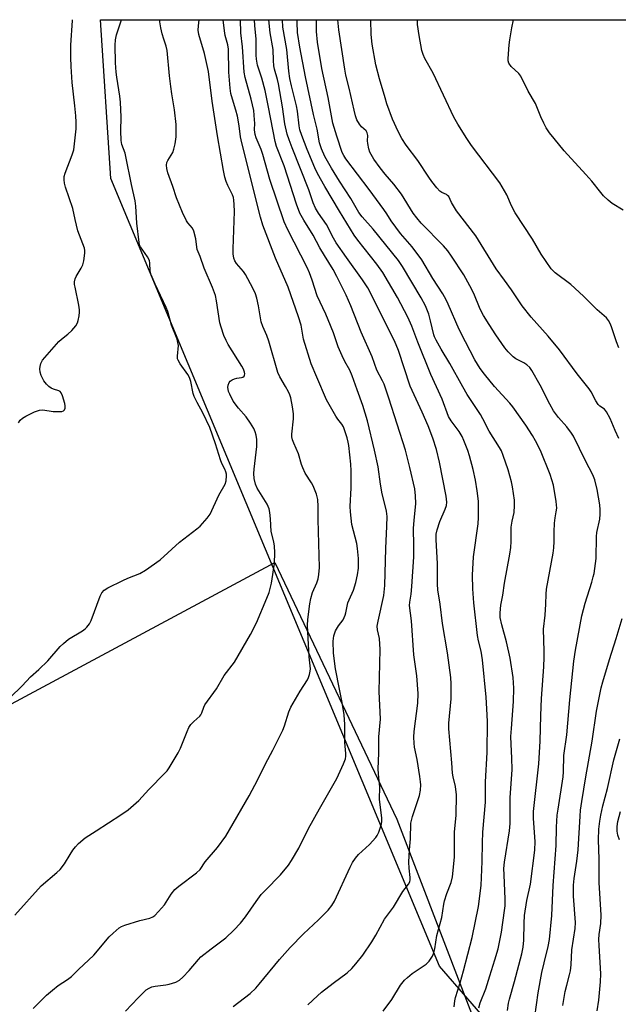
# Model space of a CAD drawing. Units: inches. Extents: x 1291766 to 1297766, y 553448 to 557449.
# Drawn here: x 1291973 to 1292170, y 557124 to 557449 of the extents above; entities that cross this region are included whole.
import ezdxf

# ---------------------------------------------------------------- set-up
doc = ezdxf.new("R2010")
doc.units = ezdxf.units.IN
doc.header["$MEASUREMENT"] = 0
for name, color, linetype in [('NTRL-Pasture Land', 2, 'Continuous'), ('NTRL-Trees', 3, 'Continuous'), ('Undefined', 1, 'Continuous')]:
    doc.layers.add(name, color=color, linetype=linetype)

msp = doc.modelspace()

# ---------------------------------------------------------------- linework, layer by layer
at = {"layer": 'NTRL-Pasture Land'}
msp.add_polyline3d([(1292052.96, 556866.87, 0), (1292045.46, 556888.66, 0), (1292037.32, 556913.59, 0), (1292028.48, 556948.02, 0), (1292021.95, 556969.07, 0), (1292014.48, 556987.57, 0), (1291930.91, 557202.33, 0), (1292056.8, 557269.85, 0), (1292097, 557185.2, 0), (1292133.31, 557090.81, 0), (1292159.25, 557064.52, 0), (1292200.15, 557063.12, 0), (1292237.27, 557074.55, 0), (1292272.52, 557114.27, 0), (1292287.06, 557167.4, 0), (1292287.04, 557249.25, 0), (1292271.61, 557293.53, 0), (1292262.11, 557346.07, 0), (1292221.07, 557443.33, 0), (1292220.68, 557448.82, 0), (1292887.41, 557448.75, 0)], dxfattribs=at)
at = {"layer": 'NTRL-Trees'}
msp.add_lwpolyline([(1292225.58, 557079.53), (1292167.13, 557072.12), (1292111.08, 557136.78), (1292002.72, 557396.44), (1291999.28, 557448.84), (1292252.16, 557448.81), (1292262.38, 557134.73)], close=True, dxfattribs=at)
at = {"layer": 'Undefined'}
for points, elevation in [([(1291965.32, 557221.33), (1291973.42, 557229.17), (1291976.22, 557232.15), (1291978.93, 557234.56), (1291981.87, 557237.43), (1291986.02, 557242.11), (1291987.05, 557243.17), (1291988.76, 557244.53), (1291993.33, 557247.32), (1291994.17, 557247.95), (1291994.76, 557248.54), (1291995.63, 557249.67), (1291996.21, 557250.67), (1291999.22, 557258.76), (1291999.76, 557259.8), (1292000.5, 557260.69), (1292001.69, 557261.46), (1292006.66, 557263.91), (1292008.24, 557264.64), (1292012.29, 557266.27), (1292014.09, 557267.32), (1292019, 557270.76), (1292025.29, 557276.55), (1292031.08, 557280.93), (1292032.17, 557281.87), (1292034.46, 557284.42), (1292035.47, 557285.81), (1292038.3, 557292.02), (1292040.35, 557295.66), (1292040.71, 557296.73), (1292040.87, 557298.38), (1292040.84, 557298.93), (1292040.64, 557299.79), (1292040.31, 557300.61), (1292039.33, 557302.44), (1292038.81, 557303.7), (1292037.23, 557309), (1292035.37, 557314.38), (1292033.01, 557319.19), (1292031.14, 557322.57), (1292030.16, 557324.56), (1292029.8, 557325.62), (1292029.05, 557329.57), (1292028.65, 557330.87), (1292028.09, 557331.87), (1292025.55, 557335.34), (1292024.84, 557336.54), (1292024.7, 557337.05), (1292024.66, 557337.85), (1292024.96, 557341.41), (1292024.83, 557342.42), (1292024.56, 557343.45), (1292022.71, 557348.15), (1292021.44, 557352.57), (1292020.97, 557353.88), (1292017.3, 557361.65), (1292016, 557364.67), (1292015.66, 557366.06), (1292015.58, 557368.59), (1292015.41, 557369.41), (1292014.74, 557370.65), (1292012.52, 557373.93), (1292012.19, 557374.64), (1292012, 557375.34), (1292011.28, 557381.76), (1292010.94, 557387.38), (1292010.73, 557389.08), (1292009.55, 557394.44), (1292007.68, 557403.72), (1292007.37, 557404.84), (1292006.34, 557407.67), (1292006.1, 557409.02), (1292005.98, 557412.19), (1292006.14, 557416.68), (1292005.9, 557421.64), (1292005.69, 557423.67), (1292004.65, 557429.89), (1292004.44, 557431.56), (1292004.21, 557434.66), (1292004.07, 557440.41), (1292004.22, 557442.21), (1292004.58, 557443.85), (1292005.06, 557445.51), (1292006.24, 557448.84)], 436), ([(1291971.05, 557153.61), (1291979.71, 557163.18), (1291984.88, 557167.59), (1291985.96, 557168.59), (1291987.42, 557170.48), (1291989.23, 557173.52), (1291990.19, 557174.96), (1291991.06, 557176.11), (1291992.06, 557177.15), (1291994.27, 557179.03), (1291997.89, 557181.31), (1292006, 557186.62), (1292008.38, 557188.32), (1292011.87, 557191.34), (1292015.23, 557195), (1292020.51, 557200.33), (1292021.24, 557201.19), (1292021.89, 557202.14), (1292024.94, 557207.05), (1292025.64, 557208.67), (1292027.8, 557214.15), (1292028.44, 557215.47), (1292029.11, 557216.39), (1292030.06, 557217.46), (1292031.98, 557219.18), (1292032.32, 557219.59), (1292032.68, 557220.27), (1292033.31, 557222.09), (1292033.73, 557222.86), (1292037.48, 557228.18), (1292040.02, 557232.55), (1292043.49, 557236.96), (1292048.69, 557246.13), (1292050.75, 557249.96), (1292054.13, 557258.1), (1292054.84, 557259.98), (1292055.62, 557263.01), (1292056.6, 557269.54), (1292056.74, 557273.14), (1292056.69, 557275.23), (1292056.44, 557276.61), (1292055.6, 557280.04), (1292055.37, 557284.28), (1292055.13, 557286.36), (1292054.91, 557287.52), (1292054.6, 557288.32), (1292054.2, 557289.08), (1292050.95, 557294.41), (1292050.43, 557295.68), (1292050, 557297.51), (1292049.86, 557299.21), (1292049.9, 557300.65), (1292050.85, 557308.12), (1292050.79, 557310.43), (1292050.61, 557311.86), (1292050.27, 557312.95), (1292049.82, 557314.02), (1292048.77, 557315.74), (1292047.27, 557317.86), (1292044.79, 557320.75), (1292043.07, 557323.08), (1292041.87, 557325.4), (1292041.53, 557326.2), (1292041.32, 557326.99), (1292041.29, 557327.52), (1292041.42, 557328.36), (1292041.71, 557329.15), (1292042.01, 557329.59), (1292042.64, 557330.05), (1292043.41, 557330.36), (1292044.22, 557330.58), (1292045.75, 557330.81), (1292046.25, 557330.98), (1292046.6, 557331.26), (1292046.8, 557331.64), (1292046.86, 557332.08), (1292046.8, 557332.56), (1292046.44, 557333.58), (1292045.93, 557334.59), (1292041.39, 557341.76), (1292040.7, 557343.05), (1292040, 557344.67), (1292039.04, 557347.41), (1292038.66, 557348.83), (1292037.53, 557356.18), (1292037.17, 557357.89), (1292036.21, 557360.52), (1292033.45, 557366.95), (1292032.15, 557370.8), (1292031.19, 557373.07), (1292031.03, 557373.82), (1292030.66, 557376.58), (1292030.08, 557379.05), (1292029.57, 557380.04), (1292028.11, 557381.83), (1292027.61, 557382.55), (1292026.34, 557385.22), (1292024.33, 557390.09), (1292023.12, 557393.85), (1292021.49, 557398.35), (1292021.11, 557399.78), (1292021.04, 557400.89), (1292021.18, 557401.7), (1292021.52, 557402.44), (1292023.09, 557405.06), (1292023.46, 557406.16), (1292023.86, 557407.87), (1292024.22, 557410.18), (1292024.25, 557414.3), (1292023.66, 557419.16), (1292022.75, 557424.43), (1292022.44, 557426.77), (1292022.03, 557430.28), (1292021.25, 557438.72), (1292020.93, 557440.13), (1292020.13, 557442.47), (1292019.65, 557444.16), (1292019.21, 557446.14), (1292018.87, 557448.12), (1292018.88, 557448.83)], 438), ([(1291972.25, 557315.86), (1291972.8, 557316.77), (1291973.59, 557317.49), (1291974.6, 557318.06), (1291977.52, 557319.48), (1291979.13, 557320.11), (1291980.22, 557320.16), (1291983.65, 557319.65), (1291986.02, 557319.61), (1291986.56, 557319.69), (1291987.02, 557319.87), (1291987.36, 557320.23), (1291987.57, 557320.69), (1291987.62, 557321.48), (1291987.47, 557322.3), (1291986.74, 557324.79), (1291986.31, 557325.79), (1291986, 557326.18), (1291985.59, 557326.45), (1291983.74, 557327), (1291982.96, 557327.34), (1291982.27, 557327.84), (1291981.44, 557328.64), (1291980.59, 557329.77), (1291979.67, 557331.5), (1291979.33, 557332.56), (1291979.25, 557333.7), (1291979.34, 557334.52), (1291979.64, 557335.52), (1291980.18, 557336.56), (1291980.87, 557337.49), (1291985.57, 557342.7), (1291986.44, 557343.49), (1291988.55, 557345.16), (1291989.79, 557346.38), (1291991.13, 557347.89), (1291991.71, 557348.86), (1291991.95, 557349.7), (1291992.23, 557351.16), (1291992.38, 557352.34), (1291992.38, 557353.21), (1291992.16, 557354.65), (1291990.87, 557360.67), (1291990.75, 557361.53), (1291990.75, 557362.35), (1291990.94, 557363.39), (1291991.25, 557364.17), (1291992.95, 557366.93), (1291993.46, 557367.97), (1291993.79, 557369.33), (1291994.1, 557371.87), (1291994.11, 557372.71), (1291993.98, 557373.53), (1291991.85, 557379.17), (1291990.92, 557382.94), (1291990.18, 557386.58), (1291987.73, 557393.59), (1291987.4, 557394.91), (1291987.3, 557396), (1291987.34, 557397.09), (1291987.57, 557398.19), (1291989.92, 557404.33), (1291990.44, 557405.92), (1291990.74, 557407.91), (1291991.2, 557412.8), (1291991.25, 557415.06), (1291991.14, 557417.12), (1291990.86, 557420.38), (1291989.97, 557428.15), (1291989.55, 557433.38), (1291989.44, 557436.36), (1291989.44, 557440.48), (1291989.99, 557448.56), (1291990, 557448.84)], 434), ([(1291977.07, 557122.76), (1291981.48, 557127.13), (1291983.46, 557128.86), (1291985.28, 557130.31), (1291988.4, 557132.3), (1291989.72, 557133.3), (1291992.02, 557135.64), (1291997.08, 557140.36), (1292002.14, 557146.39), (1292003.43, 557147.62), (1292005.48, 557149.36), (1292006.21, 557149.85), (1292007.25, 557150.3), (1292012.22, 557151.84), (1292015.59, 557152.59), (1292016.53, 557153.01), (1292017.19, 557153.46), (1292018.43, 557154.72), (1292020.38, 557156.96), (1292022.59, 557160.43), (1292023.82, 557161.99), (1292025.16, 557163.13), (1292030.94, 557167.52), (1292032.17, 557168.66), (1292033.81, 557171.13), (1292037.84, 557175.88), (1292040.61, 557179.65), (1292041.84, 557181.67), (1292048.31, 557192.96), (1292051.15, 557198.29), (1292053.68, 557203.45), (1292056.11, 557208.01), (1292059.39, 557214.61), (1292059.94, 557215.95), (1292061.4, 557220.59), (1292062.04, 557222.19), (1292065.12, 557227.4), (1292067.51, 557231.11), (1292067.91, 557231.89), (1292068.23, 557232.93), (1292068.43, 557234.01), (1292068.47, 557234.83), (1292068.1, 557238.72), (1292067.61, 557246.98), (1292067.55, 557249.18), (1292067.65, 557251.06), (1292068.27, 557256.24), (1292068.59, 557257.96), (1292069.14, 557259.92), (1292070.57, 557263.19), (1292071.03, 557264.47), (1292071.27, 557265.9), (1292071.47, 557268.23), (1292071.01, 557284.03), (1292071.05, 557288.34), (1292070.93, 557290.65), (1292070.77, 557291.5), (1292070.5, 557292.34), (1292069.4, 557295.09), (1292068.84, 557296.11), (1292066.82, 557299.28), (1292065.96, 557301.04), (1292065.57, 557302.11), (1292064.53, 557305.72), (1292063.01, 557309.19), (1292062.64, 557310.25), (1292062.38, 557311.33), (1292062.34, 557312.19), (1292062.91, 557317.25), (1292062.97, 557318.88), (1292062.64, 557321.23), (1292062.03, 557324.1), (1292061.72, 557325.15), (1292061.3, 557326.11), (1292060.31, 557327.91), (1292058.43, 557331.02), (1292057.76, 557332.48), (1292054.76, 557342.78), (1292054.08, 557344.66), (1292052.76, 557347.65), (1292052.21, 557349.23), (1292051.33, 557354.5), (1292050.79, 557357.05), (1292050.41, 557358.43), (1292049.56, 557360.26), (1292047.14, 557364.86), (1292046.46, 557365.8), (1292044.09, 557368.43), (1292043.56, 557369.27), (1292043.23, 557370.24), (1292043.07, 557371.59), (1292043.03, 557373.3), (1292043.46, 557385.62), (1292043.39, 557387.92), (1292043.25, 557389.35), (1292043.08, 557390.22), (1292042.81, 557391.04), (1292041.27, 557394.17), (1292040.76, 557395.47), (1292040.33, 557396.89), (1292039.83, 557399.11), (1292037.85, 557410.52), (1292036.09, 557421.96), (1292034.85, 557431.75), (1292033.6, 557437.73), (1292031.75, 557443.98), (1292031.47, 557445.39), (1292031.55, 557446.84), (1292031.83, 557448.83)], 440), ([(1292007.51, 557121.87), (1292011.72, 557126.27), (1292014.38, 557128.91), (1292015.27, 557129.53), (1292016.21, 557129.95), (1292017.33, 557130.19), (1292020.78, 557130.59), (1292021.92, 557130.81), (1292024.1, 557131.51), (1292025.36, 557132.16), (1292026.46, 557133.15), (1292028.52, 557135.32), (1292031.54, 557138.94), (1292032.35, 557139.78), (1292035.72, 557142.44), (1292040.65, 557146.08), (1292043.26, 557148.56), (1292045.44, 557150.97), (1292047.09, 557153.03), (1292050.6, 557158.1), (1292052.28, 557160.32), (1292053.56, 557161.72), (1292058.65, 557166.81), (1292061.27, 557170.09), (1292062.3, 557171.55), (1292064.69, 557175.66), (1292067.88, 557182.15), (1292071.44, 557188.65), (1292077.23, 557198.61), (1292079.41, 557203.48), (1292080.02, 557205.14), (1292080.15, 557205.98), (1292080.15, 557206.83), (1292079.89, 557210.45), (1292079.81, 557216.42), (1292079.64, 557219.59), (1292079.01, 557223.68), (1292078.07, 557228.03), (1292076.76, 557234.83), (1292076.14, 557239.93), (1292076.04, 557243.95), (1292076.21, 557245.65), (1292076.75, 557247.28), (1292077.72, 557248.91), (1292079.25, 557250.96), (1292080.01, 557252.45), (1292080.23, 557253.22), (1292080.83, 557256.53), (1292081.23, 557257.59), (1292082.65, 557260.73), (1292083.46, 557263.22), (1292084.03, 557265.79), (1292084.31, 557267.93), (1292084.31, 557271.22), (1292084.07, 557274.42), (1292083.76, 557276.1), (1292082.19, 557282.42), (1292081.72, 557286.56), (1292081.65, 557288.33), (1292081.9, 557294.44), (1292081.94, 557300.03), (1292081.79, 557302.28), (1292081.15, 557308.44), (1292080.97, 557309.53), (1292080.6, 557310.96), (1292079.9, 557313.22), (1292079.41, 557314.53), (1292078.86, 557315.46), (1292077.52, 557317.15), (1292076.88, 557318.1), (1292073.83, 557323.44), (1292070.64, 557331), (1292068.7, 557335.33), (1292066.22, 557343.44), (1292065.4, 557348.16), (1292064.62, 557350.88), (1292061.11, 557360.68), (1292057.03, 557370.19), (1292052.79, 557381.05), (1292052, 557383.72), (1292045.85, 557408.27), (1292045.45, 557410.24), (1292045.05, 557413.86), (1292044.41, 557416.98), (1292043.95, 557418.96), (1292042.81, 557422.58), (1292042.3, 557424.51), (1292042.03, 557426.24), (1292041.57, 557431.56), (1292041.46, 557439.11), (1292041.21, 557440.53), (1292040.43, 557443.66), (1292040.19, 557445.13), (1292039.76, 557448.83)], 442), ([(1292067.65, 557123.96), (1292070.8, 557127.01), (1292072.11, 557128.16), (1292076.03, 557131.16), (1292080.66, 557134.54), (1292082.16, 557135.98), (1292083.44, 557137.51), (1292085.73, 557140.42), (1292088.73, 557144.73), (1292090.09, 557146.93), (1292092.98, 557152.24), (1292095.85, 557156.16), (1292099, 557161.31), (1292100.84, 557163.82), (1292101.23, 557164.55), (1292101.41, 557165.25), (1292101.44, 557166), (1292101.02, 557169.03), (1292100.94, 557170.98), (1292101.15, 557175.14), (1292101.46, 557178.74), (1292101.65, 557183.88), (1292101.81, 557184.72), (1292102.2, 557186.12), (1292104.46, 557193.04), (1292104.76, 557194.78), (1292104.88, 557196.56), (1292104.83, 557197.56), (1292104.57, 557199.33), (1292103.65, 557204.94), (1292102.81, 557208.96), (1292102.67, 557210.22), (1292102.65, 557212.21), (1292102.76, 557214.14), (1292103.9, 557223.49), (1292104.01, 557226.66), (1292103.59, 557232.48), (1292102.55, 557239.41), (1292101.79, 557250.56), (1292101.17, 557255.63), (1292101.23, 557256.73), (1292101.7, 557259.43), (1292101.99, 557261.9), (1292102.56, 557271.67), (1292102.63, 557275.32), (1292102.53, 557281.18), (1292102.71, 557283.71), (1292103.28, 557289.28), (1292103.17, 557291.83), (1292102.93, 557294.11), (1292101.31, 557301.14), (1292099.85, 557306.92), (1292094.4, 557324.04), (1292092.77, 557328.68), (1292092.32, 557329.7), (1292090.39, 557333.31), (1292088.82, 557337.67), (1292085.23, 557345.84), (1292081.82, 557354.51), (1292080.25, 557357.96), (1292077.2, 557364.18), (1292076.01, 557366.49), (1292073.1, 557371.06), (1292071.59, 557373.65), (1292069.37, 557377.75), (1292066.28, 557382.72), (1292065.02, 557385.03), (1292063.86, 557387.97), (1292059.79, 557400.6), (1292057.32, 557407), (1292056.91, 557408.68), (1292054.71, 557419.95), (1292053.55, 557425.45), (1292052.45, 557429.55), (1292051.08, 557433.89), (1292050.68, 557435.82), (1292050.6, 557437.19), (1292050.58, 557442.37), (1292050.17, 557446.95), (1292050.06, 557448.83)], 446), ([(1292115.9, 557123.28), (1292116.09, 557125.36), (1292116.33, 557126.45), (1292117.9, 557131.22), (1292119.03, 557135.15), (1292121.85, 557146.24), (1292123.97, 557156.44), (1292124.85, 557163.34), (1292125.17, 557171.22), (1292125.2, 557177.37), (1292125.3, 557180.89), (1292126.24, 557190.81), (1292126.19, 557197.47), (1292126.75, 557207.19), (1292126.86, 557217.28), (1292126.81, 557219.57), (1292126.48, 557225.39), (1292125.26, 557237.75), (1292124.8, 557240.63), (1292123.89, 557244.07), (1292123.57, 557245.75), (1292122.37, 557256.56), (1292122.02, 557261.12), (1292121.93, 557265.72), (1292122.25, 557271.7), (1292123.77, 557282.63), (1292123.91, 557284.68), (1292123.94, 557288.25), (1292123.87, 557290.02), (1292123.49, 557293.5), (1292122.91, 557297.01), (1292122.18, 557300.47), (1292120.91, 557305.06), (1292120.36, 557306.76), (1292119.08, 557310.1), (1292118.49, 557311.41), (1292117.54, 557313.07), (1292114.9, 557316.51), (1292114.07, 557317.98), (1292111.96, 557323.75), (1292108.17, 557331.86), (1292103.95, 557342.45), (1292101.98, 557347.76), (1292100.65, 557350.73), (1292097.19, 557357.19), (1292092.33, 557365.48), (1292090.39, 557368.26), (1292084.16, 557376.19), (1292082.95, 557377.84), (1292078.09, 557385.71), (1292073.28, 557393.85), (1292070.86, 557398.1), (1292069.94, 557399.95), (1292067.42, 557406.05), (1292065.69, 557410.65), (1292065.05, 557412.55), (1292064.74, 557413.85), (1292064.24, 557418.69), (1292063.96, 557420.44), (1292062.25, 557427.01), (1292061.71, 557429.47), (1292061.38, 557431.91), (1292060.69, 557439.01), (1292059.42, 557446.41), (1292059.29, 557448.83)], 450), ([(1292124.03, 557122.99), (1292124.48, 557124.66), (1292126.3, 557129.28), (1292127.7, 557133.53), (1292129.34, 557138.81), (1292130.37, 557142.49), (1292131.46, 557147.99), (1292132.55, 557155.04), (1292132.73, 557156.64), (1292132.76, 557158.88), (1292132.34, 557166.83), (1292132.31, 557168.89), (1292132.51, 557171.05), (1292134.15, 557181.41), (1292134.39, 557183.75), (1292134.39, 557192.29), (1292135, 557201.56), (1292134.94, 557205.36), (1292134.68, 557209.9), (1292134.64, 557212.49), (1292134.77, 557215.08), (1292135.45, 557223.96), (1292135.58, 557228.41), (1292135.37, 557231.94), (1292134.41, 557238.31), (1292133.19, 557243.67), (1292131.58, 557249.29), (1292131.11, 557251.76), (1292131.06, 557253.2), (1292131.25, 557255.79), (1292131.9, 557259.07), (1292132.5, 557263.06), (1292134.25, 557272.61), (1292134.56, 557274.84), (1292134.69, 557276.74), (1292134.74, 557281.55), (1292135.04, 557283.53), (1292135.64, 557286.35), (1292135.84, 557288.66), (1292135.75, 557290.41), (1292135.16, 557294.8), (1292134.8, 557296.49), (1292133.73, 557300.36), (1292132.11, 557305.14), (1292131.49, 557306.65), (1292130.84, 557307.78), (1292127.4, 557313.15), (1292125.33, 557317.26), (1292124.57, 557318.63), (1292120.22, 557325.3), (1292118.74, 557327.72), (1292114.45, 557335.48), (1292111.65, 557340.15), (1292109.94, 557343.19), (1292109.44, 557344.23), (1292109.21, 557344.9), (1292108.14, 557349.49), (1292107.51, 557351.74), (1292106.4, 557354.49), (1292105.01, 557357.08), (1292098.88, 557367.5), (1292097.58, 557369.48), (1292089.17, 557379.77), (1292085.53, 557383.88), (1292084.49, 557385.27), (1292081.83, 557389.85), (1292078.09, 557395.61), (1292075.5, 557399.92), (1292073.3, 557403.75), (1292072.13, 557406.23), (1292071.53, 557408.18), (1292070.72, 557412.72), (1292069.47, 557417.54), (1292066.87, 557430.02), (1292065.05, 557439.76), (1292064.29, 557444.59), (1292064.08, 557448.02), (1292064.12, 557448.83)], 452), ([(1292133.47, 557122.07), (1292133.81, 557124.53), (1292134.13, 557125.86), (1292135.83, 557131.66), (1292138.21, 557140.8), (1292138.67, 557143.04), (1292138.9, 557145.29), (1292138.95, 557150.92), (1292139.1, 557153.45), (1292139.82, 557158.41), (1292141.07, 557163.75), (1292142.49, 557175.02), (1292142.61, 557177.8), (1292142.11, 557185.38), (1292142.1, 557187.74), (1292143.78, 557203.43), (1292144.31, 557210.95), (1292144.46, 557219.36), (1292144.67, 557225.01), (1292145.44, 557235.45), (1292145.57, 557238.62), (1292145.58, 557240.66), (1292145.31, 557247.9), (1292145.87, 557252.43), (1292146.1, 557256.15), (1292146.2, 557259.41), (1292146.35, 557261.1), (1292148.51, 557272.92), (1292148.76, 557274.67), (1292148.89, 557276.74), (1292148.86, 557279.94), (1292149.02, 557282.81), (1292149.19, 557284.53), (1292149.57, 557286.59), (1292149.7, 557287.71), (1292149.69, 557288.83), (1292149.55, 557289.97), (1292148.62, 557295.38), (1292147.61, 557298.86), (1292144.34, 557306.81), (1292142.73, 557310), (1292141.73, 557311.77), (1292139.58, 557315.13), (1292135.28, 557321.16), (1292134.22, 557322.41), (1292129.19, 557327.86), (1292125.85, 557331.91), (1292124.5, 557333.77), (1292122.66, 557336.67), (1292119.68, 557342.62), (1292117.51, 557346.69), (1292113.96, 557355), (1292113.22, 557356.48), (1292112.11, 557358.41), (1292108.85, 557363.46), (1292105.19, 557369.62), (1292102.1, 557373.91), (1292098.21, 557378.34), (1292096.61, 557380.43), (1292095.08, 557382.56), (1292093.7, 557384.83), (1292092.72, 557386.24), (1292087.88, 557392.79), (1292080.18, 557402.95), (1292079.49, 557404.02), (1292079, 557405), (1292077.17, 557410.42), (1292075.93, 557414.67), (1292074.39, 557423.23), (1292072.31, 557432.74), (1292070.81, 557441.41), (1292070.52, 557444.92), (1292070.47, 557448.83)], 454), ([(1292170.2, 557340.62), (1292169.47, 557342.56), (1292167.79, 557347.58), (1292167.34, 557348.66), (1292166.77, 557349.67), (1292166.09, 557350.57), (1292163.1, 557353.11), (1292158.52, 557357.72), (1292154.34, 557361.53), (1292149.2, 557365.39), (1292148.39, 557366.12), (1292147.88, 557366.73), (1292144.63, 557371.57), (1292141.75, 557376.45), (1292135.97, 557385.19), (1292134.83, 557387.44), (1292133.24, 557391.13), (1292130.94, 557395.06), (1292121.62, 557407.31), (1292120.06, 557409.62), (1292117.11, 557414.4), (1292115.84, 557416.75), (1292108.92, 557431.25), (1292106.19, 557436.09), (1292105.63, 557437.38), (1292105.27, 557438.73), (1292104.33, 557443.68), (1292103.82, 557447.28), (1292103.77, 557448.83)], 460), ([(1292163.06, 557122), (1292163.63, 557125.57), (1292164.12, 557131.62), (1292164.25, 557134.19), (1292163.68, 557143.56), (1292163.64, 557145.5), (1292163.75, 557147.13), (1292164.25, 557150.82), (1292164.4, 557153.51), (1292163.76, 557164.37), (1292163.7, 557172.02), (1292163.49, 557178.45), (1292163.61, 557181.93), (1292163.91, 557184.56), (1292164.25, 557186.57), (1292164.9, 557189.65), (1292166.43, 557195.31), (1292168.56, 557204.75), (1292170.48, 557211.66)], 460)]:
    msp.add_lwpolyline(points, dxfattribs=dict(at, elevation=elevation))
for points in [[(1292043.01, 557123.48, 444), (1292048.59, 557127.77, 444), (1292050.47, 557129.46, 444), (1292051.61, 557130.75, 444), (1292058.27, 557138.93, 444), (1292061.83, 557142.86, 444), (1292066.23, 557147.39, 444), (1292071.19, 557151.97, 444), (1292074.39, 557155.17, 444), (1292075.54, 557156.75, 444), (1292076.39, 557158.22, 444), (1292081.59, 557169.38, 444), (1292082.4, 557170.94, 444), (1292083.4, 557172.4, 444), (1292084.31, 557173.55, 444), (1292088, 557176.85, 444), (1292090.08, 557179.12, 444), (1292090.54, 557179.83, 444), (1292091.03, 557180.89, 444), (1292091.65, 557182.54, 444), (1292091.95, 557183.66, 444), (1292092.03, 557184.49, 444), (1292092.01, 557185.62, 444), (1292091.33, 557191.74, 444), (1292091.41, 557195.91, 444), (1292091.03, 557198.82, 444), (1292090.88, 557201.68, 444), (1292091.1, 557207.09, 444), (1292091.1, 557212.36, 444), (1292091.6, 557218.21, 444), (1292091.2, 557227.35, 444), (1292091.52, 557241.17, 444), (1292091.29, 557244.76, 444), (1292090.67, 557247.67, 444), (1292090.55, 557248.81, 444), (1292090.79, 557250.54, 444), (1292092.67, 557258.94, 444), (1292093.06, 557262.26, 444), (1292093.41, 557274.47, 444), (1292093.74, 557281.8, 444), (1292093.76, 557285.01, 444), (1292093.6, 557286.75, 444), (1292093.3, 557288.2, 444), (1292092.14, 557292.51, 444), (1292091.61, 557295.68, 444), (1292090.79, 557301.44, 444), (1292089.67, 557306.87, 444), (1292087.28, 557316.61, 444), (1292085.78, 557321.63, 444), (1292083.9, 557326.73, 444), (1292082.27, 557331.44, 444), (1292081.45, 557333.25, 444), (1292079.8, 557336.13, 444), (1292078.93, 557338, 444), (1292077.67, 557340.99, 444), (1292076.13, 557345.55, 444), (1292074.35, 557349.89, 444), (1292073.54, 557351.77, 444), (1292070.71, 557357.76, 444), (1292069.09, 557362.99, 444), (1292068.22, 557365.39, 444), (1292067.39, 557367.13, 444), (1292061, 557379.53, 444), (1292059.82, 557382.14, 444), (1292055.14, 557396.11, 444), (1292052.81, 557404.42, 444), (1292052.23, 557405.99, 444), (1292050.6, 557409.83, 444), (1292050.23, 557410.95, 444), (1292050.05, 557412.48, 444), (1292050.14, 557414.68, 444), (1292050.11, 557415.81, 444), (1292049.81, 557418.93, 444), (1292049, 557422.64, 444), (1292047.02, 557429.82, 444), (1292046.69, 557431.48, 444), (1292046.05, 557439.9, 444), (1292045.58, 557444.45, 444), (1292045.41, 557448.83, 444)], [(1292092.49, 557121.95, 448), (1292095.29, 557125.8, 448), (1292098.25, 557130.51, 448), (1292099.51, 557132.07, 448), (1292100.53, 557133.05, 448), (1292102.1, 557134.27, 448), (1292106.71, 557137.42, 448), (1292107.68, 557138.43, 448), (1292108.77, 557140.04, 448), (1292109.18, 557141.09, 448), (1292109.52, 557142.48, 448), (1292110.21, 557146.88, 448), (1292111.8, 557152.74, 448), (1292112.44, 557157.16, 448), (1292112.68, 557158.3, 448), (1292113.44, 557160.75, 448), (1292114.92, 557164.33, 448), (1292115.39, 557166.22, 448), (1292116.01, 557172.73, 448), (1292116.04, 557180.95, 448), (1292116.56, 557186.48, 448), (1292116.67, 557193.26, 448), (1292116.33, 557196, 448), (1292115.57, 557199.13, 448), (1292115.35, 557200.37, 448), (1292115.12, 557203.76, 448), (1292114.11, 557214.97, 448), (1292114.14, 557216.92, 448), (1292114.87, 557224.91, 448), (1292114.89, 557229.85, 448), (1292114.82, 557231.88, 448), (1292113.75, 557240.03, 448), (1292112.06, 557249.7, 448), (1292111.28, 557256.12, 448), (1292110.54, 557260.81, 448), (1292110.35, 557262.67, 448), (1292110.38, 557269.44, 448), (1292109.92, 557277.46, 448), (1292109.97, 557279.19, 448), (1292110.29, 557280.6, 448), (1292111.22, 557283.35, 448), (1292112.98, 557287.4, 448), (1292113.33, 557288.68, 448), (1292113.44, 557289.77, 448), (1292113.23, 557291.76, 448), (1292111.06, 557302.98, 448), (1292110.08, 557307.08, 448), (1292108.86, 557310.86, 448), (1292107.3, 557314.93, 448), (1292105.4, 557319.38, 448), (1292101.39, 557327.99, 448), (1292097.55, 557339.78, 448), (1292096.22, 557342.99, 448), (1292090, 557355.31, 448), (1292088.35, 557358.75, 448), (1292087.43, 557360.43, 448), (1292085.69, 557363.01, 448), (1292080.36, 557370.41, 448), (1292077.03, 557375.29, 448), (1292076.12, 557376.79, 448), (1292073.8, 557381.34, 448), (1292071.2, 557385.05, 448), (1292070.16, 557386.72, 448), (1292069.39, 557388.5, 448), (1292067.93, 557392.77, 448), (1292062.45, 557406.54, 448), (1292061.48, 557409.2, 448), (1292060.88, 557411.13, 448), (1292060.03, 557414.55, 448), (1292059.25, 557420.11, 448), (1292057.98, 557427.66, 448), (1292057.65, 557429.07, 448), (1292056.66, 557432.48, 448), (1292056.42, 557433.63, 448), (1292056.29, 557435.35, 448), (1292056.18, 557438.99, 448), (1292055.24, 557444.49, 448), (1292054.76, 557448.83, 448)], [(1292142.47, 557120, 456), (1292143.64, 557127.89, 456), (1292144.83, 557134.66, 456), (1292145.54, 557137.83, 456), (1292146.94, 557143.2, 456), (1292147.37, 557145.5, 456), (1292148.09, 557153.47, 456), (1292148.5, 557163.38, 456), (1292149.58, 557176.54, 456), (1292149.66, 557182.57, 456), (1292149.91, 557186.51, 456), (1292150.16, 557188.52, 456), (1292151.83, 557199.21, 456), (1292151.95, 557200.84, 456), (1292152.11, 557206.2, 456), (1292153.03, 557212.97, 456), (1292154, 557224.6, 456), (1292155.38, 557237.31, 456), (1292155.94, 557240.99, 456), (1292158.02, 557252.3, 456), (1292159.08, 557256.49, 456), (1292161.29, 557263.37, 456), (1292161.78, 557265.1, 456), (1292162.02, 557266.24, 456), (1292162.72, 557271.13, 456), (1292162.78, 557278.42, 456), (1292162.98, 557279.71, 456), (1292163.91, 557284.09, 456), (1292164.07, 557285.78, 456), (1292164.09, 557287.19, 456), (1292163.9, 557288.91, 456), (1292163.06, 557293.9, 456), (1292162.25, 557297.1, 456), (1292161.62, 557298.74, 456), (1292159.17, 557303.41, 456), (1292155.25, 557311.54, 456), (1292154.62, 557312.52, 456), (1292153.03, 557314.62, 456), (1292150.27, 557317.65, 456), (1292148.61, 557319.86, 456), (1292147.42, 557322.03, 456), (1292144.26, 557328.35, 456), (1292141.49, 557333.19, 456), (1292140.8, 557334.13, 456), (1292139.82, 557335.04, 456), (1292138.87, 557335.65, 456), (1292136.27, 557337.03, 456), (1292135.34, 557337.71, 456), (1292133.67, 557339.3, 456), (1292132.58, 557340.62, 456), (1292129.62, 557344.88, 456), (1292127.41, 557348.31, 456), (1292125.57, 557351.35, 456), (1292124.52, 557353.39, 456), (1292122.43, 557358.53, 456), (1292121.08, 557361.12, 456), (1292119.07, 557364.7, 456), (1292115.02, 557370.89, 456), (1292113.78, 557372.59, 456), (1292112.39, 557374.22, 456), (1292105.05, 557381.76, 456), (1292103.54, 557383.48, 456), (1292102.39, 557385.09, 456), (1292098.53, 557391.27, 456), (1292095.98, 557394.6, 456), (1292093.14, 557397.94, 456), (1292091.53, 557400.03, 456), (1292089.46, 557402.87, 456), (1292088.12, 557405.16, 456), (1292087.74, 557406.27, 456), (1292087.4, 557408.03, 456), (1292087.35, 557408.91, 456), (1292087.39, 557410.62, 456), (1292087.24, 557411.57, 456), (1292086.85, 557412.15, 456), (1292085.38, 557413.53, 456), (1292084.7, 557414.41, 456), (1292083.85, 557415.86, 456), (1292083.39, 557417.12, 456), (1292082.9, 557419, 456), (1292081.31, 557426.3, 456), (1292080.23, 557430.57, 456), (1292079.86, 557432.5, 456), (1292077.85, 557445.45, 456), (1292077.56, 557448.83, 456)], [(1292170.25, 557310.75, 458), (1292169.02, 557313.35, 458), (1292167.33, 557317.32, 458), (1292166.13, 557319.52, 458), (1292165.49, 557320.37, 458), (1292163.98, 557321.41, 458), (1292163.43, 557322, 458), (1292162.67, 557323.15, 458), (1292161.07, 557326.11, 458), (1292160.47, 557327.06, 458), (1292156.44, 557332.07, 458), (1292150.65, 557340.01, 458), (1292146.89, 557344.48, 458), (1292141.33, 557350.74, 458), (1292138.33, 557354.5, 458), (1292134.84, 557359.73, 458), (1292132.47, 557362.9, 458), (1292129.78, 557366.7, 458), (1292122.99, 557377.52, 458), (1292116.65, 557385.81, 458), (1292115.02, 557388.51, 458), (1292114.09, 557390.5, 458), (1292113.75, 557390.88, 458), (1292113.32, 557391.19, 458), (1292111.88, 557391.83, 458), (1292111.21, 557392.3, 458), (1292110.22, 557393.37, 458), (1292108.56, 557395.44, 458), (1292107.51, 557396.88, 458), (1292103.9, 557402.37, 458), (1292100.02, 557407.51, 458), (1292098.64, 557409.68, 458), (1292097.4, 557411.99, 458), (1292095.61, 557416.06, 458), (1292093.74, 557421.12, 458), (1292093.1, 557423.11, 458), (1292091.28, 557429.39, 458), (1292090.07, 557434, 458), (1292088.84, 557440.8, 458), (1292088.48, 557444, 458), (1292088.38, 557448.83, 458)], [(1292171.68, 557386.05, 462), (1292167.98, 557388.24, 462), (1292166.65, 557389.34, 462), (1292165.18, 557390.73, 462), (1292164.21, 557391.84, 462), (1292161.25, 557395.58, 462), (1292159.32, 557397.84, 462), (1292152.16, 557405.62, 462), (1292148.83, 557409.66, 462), (1292147.39, 557411.54, 462), (1292146.28, 557413.22, 462), (1292145.48, 557414.69, 462), (1292144.52, 557416.81, 462), (1292142.74, 557421.15, 462), (1292140.29, 557425.23, 462), (1292137.89, 557430.2, 462), (1292137.22, 557431.11, 462), (1292134.74, 557433.45, 462), (1292133.94, 557434.46, 462), (1292133.71, 557435.22, 462), (1292133.7, 557436.07, 462), (1292134.08, 557440.5, 462), (1292134.29, 557442.24, 462), (1292134.94, 557446.16, 462), (1292135.45, 557448.82, 462)], [(1292151.77, 557123.72, 458), (1292152.53, 557128.36, 458), (1292153.01, 557130.52, 458), (1292153.95, 557133.83, 458), (1292154.26, 557135.25, 458), (1292154.52, 557137.23, 458), (1292154.75, 557142.1, 458), (1292155.8, 557149.11, 458), (1292155.86, 557151.11, 458), (1292155.28, 557159.81, 458), (1292155.28, 557163.47, 458), (1292155.48, 557165.65, 458), (1292156.31, 557171.37, 458), (1292156.74, 557175.05, 458), (1292157.41, 557186.23, 458), (1292157.61, 557188.17, 458), (1292158.03, 557191.07, 458), (1292159.32, 557199.19, 458), (1292161.36, 557210.95, 458), (1292162.86, 557220.82, 458), (1292164.41, 557228.56, 458), (1292164.91, 557230.52, 458), (1292167.1, 557237.89, 458), (1292169.34, 557244.77, 458), (1292171.27, 557251.38, 458)], [(1292170.47, 557178.36, 462), (1292169.9, 557179.93, 462), (1292169.61, 557181.3, 462), (1292169.63, 557182.74, 462), (1292169.91, 557184.46, 462), (1292170.71, 557187.76, 462)]]:
    msp.add_polyline3d(points, dxfattribs=at)

doc.saveas('drawing.dxf')
